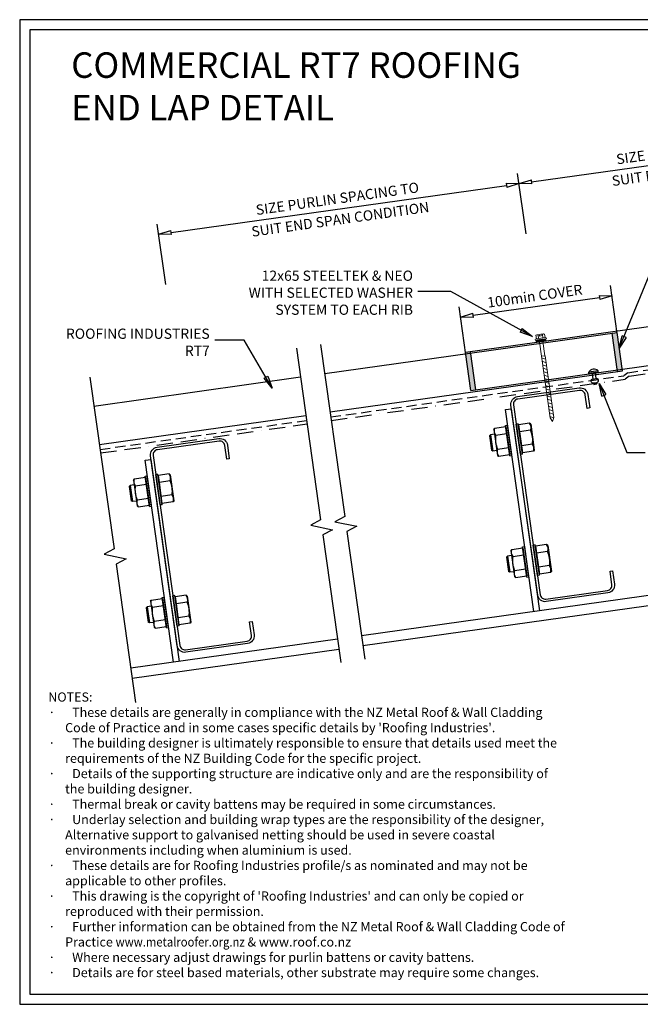
# Model space of a CAD drawing. Units: millimetres. Extents: x 0 to 1326, y -965 to 0.
# Drawn here: x 0 to 608, y -965 to 0 of the extents above; entities that cross this region are included whole.
import ezdxf

# ---------------------------------------------------------------- set-up
doc = ezdxf.new("R2010")
doc.units = ezdxf.units.MM
doc.header["$LTSCALE"] = 5
doc.header["$MEASUREMENT"] = 0
doc.linetypes.add('BORDER2', pattern=[22.225, 6.35, -3.175, 6.35, -3.175, 0, -3.175])
doc.linetypes.add('DASHED', pattern=[3, 2, -1])
for name, color, linetype in [('Bldg paper', 1, 'DASHED'), ('Border', 7, 'Continuous'), ('BREAK', 8, 'Continuous'), ('DIM', 1, 'Continuous'), ('HATCH', 8, 'Continuous'), ('MESH', 4, 'BORDER2'), ('PROFILE', 2, 'Continuous'), ('PURLIN', 7, 'Continuous'), ('Screws', 7, 'Continuous'), ('Structural', 7, 'Continuous'), ('Text1', 2, 'Continuous'), ('Text2', 7, 'Continuous')]:
    doc.layers.add(name, color=color, linetype=linetype)
doc.styles.add('STYLUS', font='stylu.ttf')
doc.dimstyles.new('dim_5', dxfattribs={"dimscale": 5, "dimtxt": 2, "dimasz": 2.5, "dimexe": 2, "dimexo": 1, "dimgap": 1, "dimtad": 1, "dimdec": 0, "dimzin": 0, "dimdsep": 46, "dimtxsty": 'STYLUS', "dimblk": 'CLOSEDBLANK', "dimcen": 1, "dimdle": 1, "dimclrd": 6, "dimclre": 6, "dimclrt": 7, "dimadec": 0, "dimazin": 0, "dimtfac": 1, "dimtdec": 0, "dimtmove": 0, "dimatfit": 3, "dimldrblk": 'CLOSEDBLANK', "dimfxl": 0, "dimtolj": 1, "dimtzin": 0, "dimarcsym": 0})

# ---------------------------------------------------------------- blocks, each defined once
blk = doc.blocks.new('CLEAT')
at = {"layer": 'Screws', "linetype": 'Continuous'}
for p, q in [((-12.06, 184.4), (-14.05, 184.16)), ((-10.39, 154.38), (-14.05, 184.16)), ((-8.41, 154.63), (-12.06, 184.4)), ((-1.01, 184.61), (-11.92, 183.27)), ((0.11, 183.74), (-1.01, 184.61)), ((0.11, 183.74), (3.24, 158.22)), ((-39.5, 173.98), (-40.37, 172.87)), ((-35.53, 174.47), (-39.5, 173.98)), ((-39.5, 173.98), (-37.55, 158.1)), ((-36.12, 179.29), (-35.25, 180.41)), ((-36.12, 179.29), (-32.99, 153.77)), ((-35.25, 180.41), (-24.33, 181.75)), ((-34.4, 173.53), (-23.49, 174.87)), ((-24.47, 182.88), (-22.48, 183.12)), ((-20.81, 153.1), (-24.47, 182.88)), ((-24.33, 181.75), (-23.49, 174.87)), ((-23.49, 174.87), (-20.95, 154.24)), ((-18.83, 153.35), (-22.48, 183.12)), ((-11.92, 183.27), (-11.08, 176.39)), ((-0.16, 177.73), (-11.08, 176.39)), ((-11.08, 176.39), (-8.55, 155.76)), ((-40.37, 172.87), (-38.66, 158.97)), ((-37.55, 158.1), (-38.66, 158.97)), ((-33.58, 158.59), (-37.55, 158.1)), ((-32.72, 159.78), (-21.8, 161.12)), ((-8.41, 154.63), (-10.39, 154.38)), ((1.53, 163.98), (-9.39, 162.64)), ((2.37, 157.1), (-8.55, 155.76)), ((3.24, 158.22), (2.37, 157.1)), ((-32.99, 153.77), (-31.87, 152.9)), ((-31.87, 152.9), (-20.95, 154.24)), ((-20.81, 153.1), (-18.83, 153.35)), ((-21.49, 60.19), (-20.62, 61.3)), ((-21.49, 60.19), (-18.36, 34.66)), ((-20.62, 61.3), (-9.71, 62.64)), ((-9.85, 63.78), (-7.86, 64.02)), ((-6.19, 34), (-9.85, 63.78)), ((-9.71, 62.64), (-8.86, 55.76)), ((-4.2, 34.24), (-7.86, 64.02)), ((2.56, 65.3), (0.58, 65.06)), ((4.23, 35.28), (0.58, 65.06)), ((6.22, 35.52), (2.56, 65.3)), ((13.62, 65.5), (2.7, 64.16)), ((2.7, 64.16), (3.54, 57.29)), ((14.46, 58.63), (3.54, 57.29)), ((14.73, 64.63), (13.62, 65.5)), ((14.73, 64.63), (17.87, 39.11)), ((-24.87, 54.88), (-25.74, 53.76)), ((-25.74, 53.76), (-24.04, 39.87)), ((-20.9, 55.37), (-24.87, 54.88)), ((-24.87, 54.88), (-22.92, 39)), ((-19.78, 54.42), (-8.86, 55.76)), ((-8.86, 55.76), (-6.33, 35.13)), ((3.54, 57.29), (6.08, 36.66)), ((-22.92, 39), (-24.04, 39.87)), ((-18.95, 39.48), (-22.92, 39)), ((-18.09, 40.67), (-7.17, 42.01)), ((16.15, 44.87), (5.23, 43.53)), ((17.87, 39.11), (17, 38)), ((-18.36, 34.66), (-17.25, 33.79)), ((-17.25, 33.79), (-6.33, 35.13)), ((-6.19, 34), (-4.2, 34.24)), ((6.22, 35.52), (4.23, 35.28)), ((17, 38), (6.08, 36.66))]:
    blk.add_line(p, q, dxfattribs=at)
for centre, radius, start, end in [((-6.04, 180.5), 6.5, 334.79577, 39.20423), ((-29.37, 177.64), 6.5, 154.79577, 219.20423), ((-22.64, 167.99), 24.5, 350.57358, 23.42642), ((-10.24, 169.52), 24.5, 170.57358, 203.42642), ((-26.83, 157.01), 6.5, 154.79577, 219.20423), ((-3.51, 159.87), 6.5, 334.79577, 39.20423), ((-14.74, 58.53), 6.5, 154.79577, 219.20423), ((8.58, 61.4), 6.5, 334.79577, 39.20423), ((-8.02, 48.89), 24.5, 350.57358, 23.42642), ((4.39, 50.41), 24.5, 170.57358, 203.42642), ((-12.21, 37.9), 6.5, 154.79577, 219.20423), ((11.11, 40.77), 6.5, 334.79577, 39.20423)]:
    blk.add_arc(centre, radius, start, end, dxfattribs=at)
at = {"layer": 'Structural', "linetype": 'Continuous'}
for p, q in [((-24.37, 198.51), (-18.42, 199.24)), ((0, 0), (-24.37, 198.51)), ((5.96, 0.73), (-18.42, 199.24))]:
    blk.add_line(p, q, dxfattribs=at)
blk = doc.blocks.new('55 screw')
at = {"layer": 'Screws'}
h = blk.add_hatch(dxfattribs=at)
h.set_pattern_fill('ANSI31', color=256, angle=-7, style=0)
h.set_pattern_definition([(38, (-161857.66035, 99437.32116), (-0.0769577, 0.0985013), [])])
h.paths.add_polyline_path([(-161848.42, 99439.29), (-161857.42, 99439.29), (-161857.42, 99437.29), (-161848.42, 99437.29)])
at = {"layer": 'Screws', "linetype": 'Continuous', "lineweight": 13}
for p, q in [((-161857.16, 99440.67), (-161857.16, 99444.13)), ((-161853.67, 99444.43), (-161856.1, 99444.43)), ((-161855.04, 99440.67), (-161855.04, 99444.13)), ((-161853.67, 99444.43), (-161853.67, 99442.88)), ((-161849.73, 99444.43), (-161852.17, 99444.43)), ((-161852.17, 99444.43), (-161852.17, 99442.88)), ((-161850.8, 99440.67), (-161850.8, 99444.13)), ((-161848.67, 99440.67), (-161848.67, 99444.13)), ((-161857.16, 99440.67), (-161858.39, 99440.32)), ((-161858.39, 99439.29), (-161858.39, 99440.32)), ((-161847.45, 99439.29), (-161858.39, 99439.29)), ((-161857.42, 99437.29), (-161857.42, 99439.29)), ((-161857.42, 99437.29), (-161848.42, 99437.29)), ((-161848.67, 99440.67), (-161857.16, 99440.67)), ((-161854.51, 99437.29), (-161854.51, 99423.04)), ((-161852.17, 99442.88), (-161853.67, 99442.88)), ((-161851.33, 99437.29), (-161851.33, 99423.04)), ((-161847.45, 99440.32), (-161848.67, 99440.67)), ((-161848.42, 99437.29), (-161848.42, 99439.29)), ((-161847.45, 99439.29), (-161847.45, 99440.32)), ((-161854.72, 99423.04), (-161854.72, 99361.92)), ((-161854.72, 99423.04), (-161851.12, 99423.04)), ((-161851.12, 99423.04), (-161851.12, 99361.92)), ((-161852.92, 99358.04), (-161854.72, 99361.92)), ((-161852.92, 99358.04), (-161851.12, 99361.92))]:
    blk.add_line(p, q, dxfattribs=at)
at = {"layer": 'Screws', "color": 8, "linetype": 'Continuous', "lineweight": 13}
for p, q in [((-161851.12, 99419.5), (-161854.72, 99421.4)), ((-161851.12, 99416.1), (-161854.72, 99418)), ((-161851.12, 99412.69), (-161854.72, 99414.59)), ((-161851.12, 99409.29), (-161854.72, 99411.19)), ((-161851.12, 99405.88), (-161854.72, 99407.79)), ((-161851.12, 99402.48), (-161854.72, 99404.38)), ((-161851.12, 99399.07), (-161854.72, 99400.98)), ((-161851.12, 99395.67), (-161854.72, 99397.57)), ((-161851.12, 99392.26), (-161854.72, 99394.17)), ((-161851.12, 99388.86), (-161854.72, 99390.76)), ((-161851.12, 99385.45), (-161854.72, 99387.36)), ((-161851.12, 99382.05), (-161854.72, 99383.95)), ((-161851.12, 99378.65), (-161854.72, 99380.55)), ((-161851.12, 99375.24), (-161854.72, 99377.14)), ((-161851.15, 99368.45), (-161854.75, 99370.35)), ((-161851.15, 99365.05), (-161854.75, 99366.95)), ((-161851.12, 99371.84), (-161854.72, 99373.74)), ((-161851.15, 99361.64), (-161854.75, 99363.55))]:
    blk.add_line(p, q, dxfattribs=at)
at = {"layer": 'Screws', "linetype": 'Continuous', "lineweight": 13}
for centre, radius, start, end in [((-161856.1, 99442.42), 2.01, 58.10921, 121.89079), ((-161852.92, 99436.85), 7.58, 95.67863, 106.2602), ((-161852.92, 99436.85), 7.58, 73.7398, 84.32137), ((-161849.73, 99442.42), 2.01, 58.10921, 121.89079)]:
    blk.add_arc(centre, radius, start, end, dxfattribs=at)
blk = doc.blocks.new('_ClosedBlank')
at = {"color": 0, "linetype": 'ByBlock', "lineweight": -2}
for p, q in [((-1, 0.167), (0, 0)), ((-1, 0.167), (-1, -0.167)), ((0, 0), (-1, -0.167))]:
    blk.add_line(p, q, dxfattribs=at)
blk = doc.blocks.new('*D7')
at = {"layer": 'Defpoints', "color": 0}
for p in [(580.74, -270.55), (586.63, -312.47), (438.09, -333.34)]:
    blk.add_point(p, dxfattribs=at)
at = {"layer": 'DIM', "color": 6, "lineweight": -2}
for p, q in [((585.94, -307.52), (579.35, -260.64)), ((444.58, -289.68), (568.36, -272.29)), ((437.4, -328.39), (430.81, -281.52))]:
    blk.add_line(p, q, dxfattribs=at)
at = {"layer": 'DIM', "color": 6, "lineweight": -2, "xscale": 12.5, "yscale": 12.5, "zscale": 12.5}
for p, rotation in [((580.74, -270.55), 7.999999999999019), ((432.2, -291.42), 187.999999999999)]:
    blk.add_blockref('_ClosedBlank', p, dxfattribs=dict(at, rotation=rotation))
at = {"layer": 'DIM', "color": 7, "insert": (505.04, -270.82), "char_height": 10, "attachment_point": 5, "rotation": 8, "style": 'STYLUS'}
blk.add_mtext('\\A1;100min COVER', dxfattribs=at)
blk = doc.blocks.new('*D8')
at = {"layer": 'Defpoints', "color": 0}
for p in [(489.57, -160.69), (497.18, -214.9), (143.85, -264.56)]:
    blk.add_point(p, dxfattribs=at)
at = {"layer": 'DIM', "color": 6, "lineweight": -2}
for p, q in [((496.49, -209.95), (488.17, -150.79)), ((148.61, -208.61), (477.19, -162.43)), ((143.15, -259.61), (134.84, -200.45))]:
    blk.add_line(p, q, dxfattribs=at)
at = {"layer": 'DIM', "color": 6, "lineweight": -2, "xscale": 12.5, "yscale": 12.5, "zscale": 12.5}
for p, rotation in [((489.57, -160.69), 8.000000000000036), ((136.23, -210.35), 188.0000000000001)]:
    blk.add_blockref('_ClosedBlank', p, dxfattribs=dict(at, rotation=rotation))
at = {"layer": 'DIM', "color": 7, "char_height": 10, "attachment_point": 5, "rotation": 8, "style": 'STYLUS'}
for s, insert in [('\\A1;SIZE PURLIN SPACING TO', (311.47, -175.35)), ('\\A1;SUIT END SPAN CONDITION', (314.32, -195.62))]:
    blk.add_mtext(s, dxfattribs=dict(at, insert=insert))
blk = doc.blocks.new('*D9')
at = {"layer": 'Defpoints', "color": 0}
for p in [(842.9, -111.03), (850.52, -165.24), (497.18, -214.9)]:
    blk.add_point(p, dxfattribs=at)
at = {"layer": 'DIM', "color": 6, "lineweight": -2}
for p, q in [((849.82, -160.29), (841.51, -101.13)), ((501.94, -158.95), (830.52, -112.77)), ((496.49, -209.95), (488.17, -150.79))]:
    blk.add_line(p, q, dxfattribs=at)
at = {"layer": 'DIM', "color": 6, "lineweight": -2, "xscale": 12.5, "yscale": 12.5, "zscale": 12.5}
for p, rotation in [((842.9, -111.03), 8.000000000000036), ((489.57, -160.69), 188.0000000000001)]:
    blk.add_blockref('_ClosedBlank', p, dxfattribs=dict(at, rotation=rotation))
at = {"layer": 'DIM', "color": 7, "char_height": 10, "attachment_point": 5, "rotation": 8, "style": 'STYLUS'}
for s, insert in [('\\A1;SIZE PURLIN SPACING TO', (664.8, -125.69)), ('\\A1;SUIT END SPAN CONDITION', (667.65, -145.96))]:
    blk.add_mtext(s, dxfattribs=dict(at, insert=insert))
blk = doc.blocks.new('RIVET')
at = {"layer": 'Screws'}
for p, q in [((-11.3, 1.5), (-11.3, -1.5)), ((-9.8, 1.5), (-11.3, 1.5)), ((-9.8, 1.87), (-9.8, -1.88)), ((-6.05, 1.87), (-6.05, -1.88)), ((0, 1.5), (-6.05, 1.5)), ((0, -4.68), (0, 4.68)), ((0, 4.68), (1.27, 4.68)), ((1.27, -4.68), (1.27, 4.68)), ((-9.8, -1.5), (-11.3, -1.5)), ((0, -1.5), (-6.05, -1.5)), ((0, -4.68), (1.27, -4.68))]:
    blk.add_line(p, q, dxfattribs=at)
for centre, radius, start, end in [((-7.92, 1.87), 1.88, 0, 180), ((-2.7, 0), 6.13, 310.31263, 49.68737), ((-7.92, -1.88), 1.88, 180, 0)]:
    blk.add_arc(centre, radius, start, end, dxfattribs=at)

msp = doc.modelspace()

# ---------------------------------------------------------------- hatches: boundary and pattern name
at = {"layer": 'HATCH'}
h = msp.add_hatch(color=256, dxfattribs=at)
h.paths.add_polyline_path([(585.8, -306.53), (580.85, -307.22), (585.93, -343.37), (590.88, -342.67)])
h.paths.add_polyline_path([(590.88, -342.67), (585.93, -343.37), (586.13, -344.85), (591.09, -344.16)])
h = msp.add_hatch(color=256, dxfattribs=at)
h.paths.add_polyline_path([(442, -325.22), (437.05, -325.92), (437.26, -327.4), (442.21, -326.71)])
h.paths.add_polyline_path([(442.21, -326.71), (437.26, -327.4), (442.34, -363.55), (447.29, -362.85)])

# ---------------------------------------------------------------- linework, layer by layer
at = {"layer": 'Bldg paper'}
for p, q in [((596.3, -346.01), (987.59, -291.01)), ((596.3, -346.01), (592.45, -348.99)), ((305.02, -389.39), (592.45, -348.99)), ((78.83, -421.18), (281.35, -392.72))]:
    msp.add_line(p, q, dxfattribs=at)
at = {"layer": 'Border'}
msp.add_lwpolyline([(10, -955), (1315.5, -955), (1315.5, -10), (10, -10)], close=True, dxfattribs=at)
at = {"layer": 'BREAK'}
for points in [[(271.39, -321.83), (295.04, -490.16), (285.36, -495.31), (306.81, -499.86), (297.13, -505.01), (314.71, -630.07)], [(295.05, -318.5), (318.71, -486.83), (309.03, -491.98), (330.48, -496.54), (320.8, -501.69), (338.37, -626.74)], [(68.86, -350.29), (92.52, -518.62), (82.84, -523.77), (104.29, -528.33), (94.61, -533.47), (113.67, -669.11)]]:
    msp.add_lwpolyline(points, dxfattribs=at)
at = {"layer": 'Defpoints'}
msp.add_lwpolyline([(0, -965), (1325.5, -965), (1325.5, 0), (0, 0)], close=True, dxfattribs=at)
at = {"layer": 'MESH', "ltscale": 0.5}
for p, q in [((597.58, -349.37), (988.08, -294.49)), ((305.51, -392.87), (593.63, -352.38)), ((597.58, -349.37), (593.63, -352.38)), ((79.32, -424.66), (281.84, -396.2))]:
    msp.add_line(p, q, dxfattribs=at)
at = {"layer": 'PROFILE'}
for p, q in [((437.05, -325.92), (981.73, -249.37)), ((442.34, -363.55), (987.02, -287)), ((299.03, -346.83), (585.8, -306.53)), ((586.13, -344.85), (580.85, -307.22)), ((591.09, -344.16), (585.8, -306.53)), ((442.34, -363.55), (437.05, -325.92)), ((447.29, -362.85), (442, -325.22)), ((304.32, -384.46), (591.09, -344.16)), ((72.85, -378.62), (275.37, -350.15)), ((78.13, -416.25), (280.66, -387.78))]:
    msp.add_line(p, q, dxfattribs=at)
at = {"layer": 'PURLIN'}
for points in [[(516.34, -570.34, -0.414214), (507.87, -563.95), (481.7, -377.78, -0.414214), (488.08, -369.31), (548.49, -360.82, -0.414214), (556.96, -367.21), (558.84, -380.57), (556.37, -380.92), (554.49, -367.55, 0.414214), (548.84, -363.3), (488.43, -371.79, 0.414214), (484.18, -377.43), (510.34, -563.6, 0.414214), (515.99, -567.86), (576.4, -559.37, 0.414214), (580.65, -553.72), (578.77, -540.35), (581.25, -540.01), (583.13, -553.38, -0.414214), (576.74, -561.85)], [(163, -619.99, -0.414214), (154.53, -613.61), (128.37, -427.44, -0.414214), (134.75, -418.97), (195.16, -410.48, -0.414214), (203.63, -416.86), (205.51, -430.23), (203.03, -430.58), (201.15, -417.21, 0.414214), (195.5, -412.96), (135.1, -421.45, 0.414214), (130.84, -427.09), (157.01, -613.26, 0.414214), (162.65, -617.52), (223.06, -609.03, 0.414214), (227.32, -603.38), (225.44, -590.01), (227.91, -589.67), (229.79, -603.03, -0.414214), (223.41, -611.5)]]:
    msp.add_lwpolyline(points, format="xyb", close=True, dxfattribs=at)
at = {"layer": 'Structural', "linetype": 'Continuous'}
for p, q in [((1018.07, -507.9), (335.16, -603.88)), ((1019.46, -517.8), (336.55, -613.78)), ((311.49, -607.2), (108.97, -635.67)), ((312.89, -617.11), (110.36, -645.57))]:
    msp.add_line(p, q, dxfattribs=at)

# ---------------------------------------------------------------- block references
at = {"layer": 'Screws'}
for name, p, rotation in [('55 screw', (174628.09, -76259.48), 8.00000000007396), ('RIVET', (562.69, -346), 98.00000000000088)]:
    msp.add_blockref(name, p, dxfattribs=dict(at, rotation=rotation))
at = {"layer": 'Structural', "rotation": 1.000000000000148}
for p in [(504.08, -580.14), (150.75, -629.79)]:
    msp.add_blockref('CLEAT', p, dxfattribs=at)

# ---------------------------------------------------------------- texts
at = {"layer": 'DIM', "color": 7, "insert": (385.61, -245.92), "char_height": 10, "width": 184.9888, "attachment_point": 3, "style": 'STYLUS'}
msp.add_mtext('12x65 STEELTEK & NEO WITH SELECTED WASHER SYSTEM TO EACH RIB', dxfattribs=at)
at = {"layer": 'DIM', "color": 7, "insert": (186.34, -317.41), "char_height": 10, "attachment_point": 6, "style": 'STYLUS'}
msp.add_mtext('ROOFING INDUSTRIES\\PRT7', dxfattribs=at)
at = {"layer": 'Text1', "insert": (50.53, -32.02), "char_height": 25, "width": 736.4477, "attachment_point": 1, "style": 'STYLUS'}
msp.add_mtext('COMMERCIAL RT7 ROOFING{\\H0.8x;\\P}END LAP DETAIL', dxfattribs=at)
at = {"layer": 'Text2', "insert": (28.05, -659.34), "char_height": 9, "width": 531.6297, "attachment_point": 1, "style": 'STYLUS'}
msp.add_mtext("NOTES:\\P{\\fSymbol|b0|i0|c2|p18;·      }These details are generally in compliance with the NZ Metal Roof & Wall Cladding\\P      Code of Practice and in some cases specific details by 'Roofing Industries'.\\P{\\fSymbol|b0|i0|c2|p18;·      }The building designer is ultimately responsible to ensure that details used meet the\\P      requirements of the NZ Building Code for the specific project.\\P{\\fSymbol|b0|i0|c2|p18;·      }Details of the supporting structure are indicative only and are the responsibility of\\P      the building designer.\\P{\\fSymbol|b0|i0|c2|p18;·      }Thermal break or cavity battens may be required in some circumstances.\\P{\\fSymbol|b0|i0|c2|p18;·      }Underlay selection and building wrap types are the responsibility of the designer,\\P      Alternative support to galvanised netting should be used in severe coastal\\P      environments including when aluminium is used.\\P{\\fSymbol|b0|i0|c2|p18;·      }These details are for Roofing Industries profile/s as nominated and may not be\\P      applicable to other profiles.\\P{\\fSymbol|b0|i0|c2|p18;·      }This drawing is the copyright of 'Roofing Industries' and can only be copied or\\P      reproduced with their permission.\\P{\\fSymbol|b0|i0|c2|p18;·      }Further information can be obtained from the NZ Metal Roof & Wall Cladding Code of\\P      Practice {\\Fromans|c0;\\W0.9;\\C4;www.metalroofer.org.nz} {\\Fromans|c0;& \\C4;www.roof.co.nz}\\P{\\fSymbol|b0|i0|c2|p18;·      }Where necessary adjust drawings for purlin battens or cavity battens.\\P{\\fSymbol|b0|i0|c2|p18;·      }Details are for steel based materials, other substrate may require some changes.", dxfattribs=at)

# ---------------------------------------------------------------- dimensions: what is measured, and where the dimension line sits
at = {"layer": 'DIM'}
for p1, p2, distance, text, picture, middle in [((497.18, -214.9), (850.52, -165.24), 54.74, 'SIZE PURLIN SPACING TO\\XSUIT END SPAN CONDITION', '*D9', (666.23, -135.86)), ((143.85, -264.56), (497.18, -214.9), 54.74, 'SIZE PURLIN SPACING TO\\XSUIT END SPAN CONDITION', '*D8', (312.9, -185.52)), ((438.09, -333.34), (586.63, -312.47), 42.33, '100min COVER', '*D7', (505.04, -270.82))]:
    dim = msp.add_aligned_dim(p1=p1, p2=p2, distance=distance, text=text, dimstyle='dim_5', dxfattribs=at)
    dim.commit()
    dim.dimension.update_dxf_attribs({"geometry": picture, "text_midpoint": middle})

# ---------------------------------------------------------------- leaders
at = {"layer": 'DIM', "annotation_type": 0, "has_hookline": 1, "hookline_direction": 0}
for points, text_width in [([(587.79, -322.09), (619.59, -245.3), (627.47, -245.3)], 158.43), ([(568.08, -356.66), (595.25, -424.11), (613.15, -424.11)], 133.13)]:
    msp.add_leader(points, dimstyle='dim_5', override={"dimgap": 1, "dimtad": 0}, dxfattribs=dict(at, text_width=text_width))
at = {"layer": 'DIM'}
for points, override in [([(502.68, -310.6), (422.75, -266.38), (390.39, -266.38)], {"dimgap": 1, "dimtad": 0}), ([(247.65, -361.19), (220.25, -313.99), (191.24, -313.99)], {"dimldrblk": 'ClosedBlank'})]:
    msp.add_leader(points, dimstyle='dim_5', override=override, dxfattribs=at)

doc.saveas('drawing.dxf')
